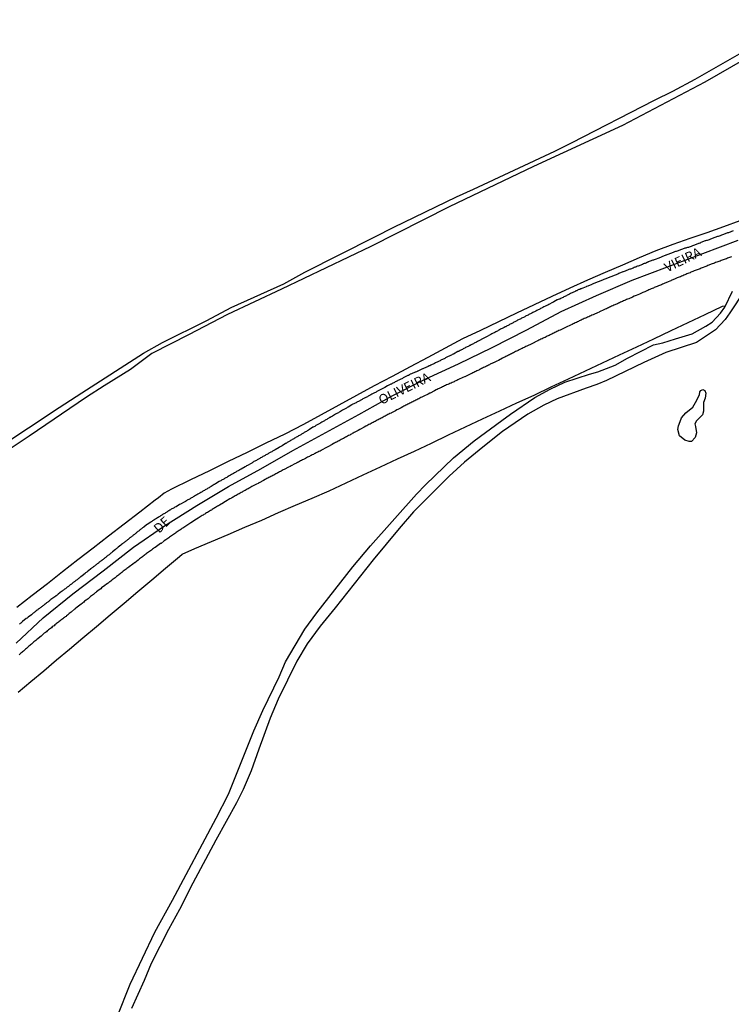
# Model space of a CAD drawing. Units: millimetres. Extents: x 185551 to 187964, y 1657657 to 1660434.
# Drawn here: x 185737 to 185924, y 1659324 to 1659582 of the extents above; entities that cross this region are included whole.
import ezdxf
from ezdxf.enums import TextEntityAlignment as Align

# ---------------------------------------------------------------- set-up
doc = ezdxf.new("R2010")
doc.units = ezdxf.units.MM
for name, color, linetype in [('IMAGEM', 7, 'Continuous'), ('V-EIXO_DE_LOGRADOURO', 3, 'Continuous'), ('V-LAGOA', 5, 'Continuous'), ('V-LOTE', 1, 'Continuous'), ('V-NOME_DOS_LOGRADOUROS', 7, 'Continuous'), ('V-QUADRA', 6, 'Continuous'), ('V-REFERENCIA', 2, 'Continuous'), ('V-TESTADA', 5, 'Continuous')]:
    doc.layers.add(name, color=color, linetype=linetype)
picture_1 = doc.add_image_def('image1.jpg', size_in_pixel=(4020, 4626))

msp = doc.modelspace()

# ---------------------------------------------------------------- linework, layer by layer
at = {"layer": 'V-EIXO_DE_LOGRADOURO'}
msp.add_lwpolyline([(185736.37, 1659418.47), (185743.46, 1659425.09), (185751.27, 1659431.32), (185759.19, 1659437.41), (185767.11, 1659443.61), (185775.25, 1659449.18), (185783.69, 1659454.5), (185792.02, 1659459.49), (185800.46, 1659464.12), (185808.93, 1659468.94), (185817.54, 1659473.65), (185826.21, 1659478.36), (185834.88, 1659483.18), (185843.55, 1659487.56), (185852.33, 1659491.6), (185861.16, 1659495.84), (185870.19, 1659500.52), (185879.22, 1659505.31), (185888.5, 1659509.52), (185897.8, 1659513.48), (185907.1, 1659517.02), (185916.35, 1659520.45), (185925.6, 1659523.99)], dxfattribs=at)
at = {"layer": 'V-LAGOA'}
msp.add_lwpolyline([(185915.81, 1659484.61), (185916.36, 1659484.9), (185916.82, 1659484.6), (185917.12, 1659483.89), (185916.89, 1659482.61), (185916.48, 1659481.47), (185916.53, 1659479.24), (185916.22, 1659478.25), (185914.62, 1659476.66), (185914.23, 1659475.9), (185914.41, 1659475.21), (185914.65, 1659473.55), (185914.35, 1659472.29), (185913.35, 1659471.27), (185912.71, 1659471.28), (185911.62, 1659471.61), (185910.25, 1659472.77), (185909.74, 1659474.42), (185909.94, 1659475.36), (185910.1, 1659475.8), (185910.77, 1659477.43), (185911.87, 1659478.75), (185913.71, 1659480.23), (185914.42, 1659481.45), (185915.48, 1659483.48), (185915.5, 1659484.3), (185915.82, 1659484.6)], close=True, dxfattribs=at)
at = {"layer": 'V-LOTE'}
for points in [[(185925.99, 1659529.06), (185921.71, 1659527.51), (185917.37, 1659525.94), (185912.91, 1659524.39), (185908.44, 1659522.84), (185904.02, 1659521.19), (185899.64, 1659519.32), (185895.26, 1659517.43), (185890.74, 1659515.5), (185886.1, 1659513.52), (185881.44, 1659511.43), (185876.78, 1659509.24), (185872.12, 1659507.05), (185867.46, 1659504.82), (185862.78, 1659502.59), (185858.08, 1659500.36), (185853.38, 1659498.13), (185848.78, 1659495.72), (185844.22, 1659493.25), (185839.66, 1659490.78), (185834.92, 1659488.31), (185830.18, 1659485.84), (185825.57, 1659483.3), (185820.94, 1659480.76), (185816.3, 1659478.22), (185811.66, 1659475.68), (185806.8, 1659473.18), (185801.78, 1659470.84), (185796.93, 1659468.39), (185791.98, 1659465.99), (185787.03, 1659463.59), (185782.08, 1659461.19), (185777.13, 1659458.79), (185775.13, 1659457.69), (185773.67, 1659456.47), (185772.81, 1659455.89), (185768.78, 1659452.72), (185764.68, 1659449.59), (185760.58, 1659446.46), (185756.59, 1659443.35), (185752.54, 1659440.24), (185748.56, 1659437.13), (185744.58, 1659434.02), (185740.6, 1659430.91), (185736.53, 1659427.82)], [(185736.9, 1659405.6), (185740.25, 1659408.4), (185743.6, 1659411.19), (185746.95, 1659414.06), (185750.4, 1659416.89), (185753.85, 1659419.82), (185757.4, 1659422.77), (185761.02, 1659425.86), (185764.65, 1659428.95), (185768.28, 1659432), (185771.91, 1659435.05), (185775.54, 1659438.09), (185779.17, 1659441.14), (185779.9, 1659441.79), (185783.19, 1659443.21), (185787.57, 1659445.08), (185791.95, 1659446.94), (185796.34, 1659448.8), (185800.73, 1659450.66), (185805.14, 1659452.63), (185809.56, 1659454.58), (185813.99, 1659456.41), (185818.44, 1659458.36), (185822.9, 1659460.47), (185827.36, 1659462.56), (185831.82, 1659464.63), (185836.28, 1659466.68), (185840.74, 1659468.73), (185845.21, 1659470.85), (185849.68, 1659472.97), (185854.15, 1659475.09), (185858.62, 1659477.21), (185863.11, 1659479.28), (185867.6, 1659481.35), (185872.09, 1659483.42), (185876.59, 1659485.54), (185881.08, 1659487.66), (185885.55, 1659489.74), (185890.02, 1659491.82), (185894.51, 1659493.94), (185899, 1659496.06), (185903.49, 1659498.18), (185907.98, 1659500.3), (185912.47, 1659502.42), (185916.96, 1659504.54), (185921.45, 1659506.66), (185922.06, 1659506.74)]]:
    msp.add_lwpolyline(points, dxfattribs=at)
at = {"layer": 'V-QUADRA'}
for points in [[(185924.31, 1659526.42), (185923.05, 1659525.94), (185922.79, 1659525.86), (185922.62, 1659525.79), (185922.36, 1659525.69), (185922.15, 1659525.6), (185921.93, 1659525.56), (185921.72, 1659525.47), (185921.5, 1659525.39), (185921.25, 1659525.3), (185921.03, 1659525.21), (185920.82, 1659525.15), (185920.56, 1659525.04), (185920.35, 1659524.98), (185920.13, 1659524.91), (185919.92, 1659524.83), (185919.7, 1659524.74), (185919.44, 1659524.66), (185919.23, 1659524.57), (185919.02, 1659524.49), (185918.8, 1659524.42), (185918.59, 1659524.36), (185918.37, 1659524.27), (185918.16, 1659524.19), (185917.94, 1659524.1), (185917.69, 1659524.01), (185917.47, 1659523.93), (185917.26, 1659523.86), (185917, 1659523.78), (185916.93, 1659523.76), (185915.84, 1659523.33), (185915.73, 1659523.31), (185915.6, 1659523.22), (185915.5, 1659523.2), (185915.24, 1659523.11), (185915.18, 1659523.09), (185914.17, 1659522.66), (185913.87, 1659522.56), (185913.65, 1659522.47), (185913.44, 1659522.41), (185913.22, 1659522.32), (185912.97, 1659522.21), (185912.75, 1659522.15), (185912.54, 1659522.09), (185912.28, 1659522.06), (185912.07, 1659522), (185911.85, 1659521.91), (185911.64, 1659521.85), (185911.42, 1659521.78), (185911.17, 1659521.68), (185910.95, 1659521.59), (185910.74, 1659521.53), (185910.48, 1659521.44), (185910.27, 1659521.35), (185910.05, 1659521.29), (185909.84, 1659521.18), (185909.62, 1659521.12), (185909.36, 1659521.01), (185909.15, 1659520.97), (185908.94, 1659520.88), (185908.72, 1659520.8), (185908.51, 1659520.71), (185908.29, 1659520.63), (185908.08, 1659520.56), (185907.86, 1659520.5), (185907.61, 1659520.39), (185907.39, 1659520.28), (185907.18, 1659520.2), (185906.92, 1659520.11), (185906.7, 1659520.05), (185906.6, 1659520.03), (185905.55, 1659519.6), (185905.2, 1659519.47), (185904.99, 1659519.38), (185904.79, 1659519.3), (185903.79, 1659518.95), (185903.53, 1659518.84), (185903.4, 1659518.78), (185903.19, 1659518.72), (185902.97, 1659518.65), (185902.76, 1659518.55), (185902.54, 1659518.44), (185902.29, 1659518.35), (185902.07, 1659518.29), (185902.03, 1659518.27), (185901.96, 1659518.24), (185901.88, 1659518.22), (185901.86, 1659518.18), (185901.83, 1659518.18), (185901.79, 1659518.16), (185901.66, 1659518.12), (185901.6, 1659518.07), (185901.57, 1659518.07), (185901.53, 1659518.05), (185901.47, 1659518.03), (185901.47, 1659518.03), (185901.39, 1659517.99), (185901.17, 1659517.9), (185900.96, 1659517.84), (185900.74, 1659517.75), (185900.48, 1659517.64), (185900.27, 1659517.54), (185900.06, 1659517.45), (185899.84, 1659517.36), (185899.63, 1659517.28), (185899.41, 1659517.21), (185899.2, 1659517.15), (185898.98, 1659517.06), (185898.73, 1659516.94), (185898.51, 1659516.89), (185898.3, 1659516.79), (185898.04, 1659516.68), (185897.83, 1659516.59), (185897.61, 1659516.51), (185897.4, 1659516.42), (185897.18, 1659516.34), (185896.94, 1659516.3), (185895.98, 1659515.88), (185895.68, 1659515.78), (185895.47, 1659515.71), (185895.4, 1659515.7), (185894.35, 1659515.24), (185894.01, 1659515.09), (185893.79, 1659515.01), (185893.58, 1659514.94), (185893.32, 1659514.83), (185893.11, 1659514.75), (185892.89, 1659514.66), (185892.68, 1659514.58), (185892.46, 1659514.49), (185892.21, 1659514.41), (185891.99, 1659514.32), (185891.78, 1659514.23), (185891.52, 1659514.1), (185891.31, 1659514.04), (185891.09, 1659513.93), (185890.88, 1659513.85), (185890.66, 1659513.78), (185890.42, 1659513.68), (185890.23, 1659513.59), (185890.02, 1659513.5), (185889.76, 1659513.42), (185889.55, 1659513.33), (185889.33, 1659513.25), (185889.12, 1659513.16), (185888.9, 1659513.08), (185888.65, 1659512.99), (185888.43, 1659512.88), (185888.22, 1659512.8), (185887.98, 1659512.69), (185887.79, 1659512.6), (185887.57, 1659512.52), (185887.36, 1659512.43), (185887.25, 1659512.37), (185886.15, 1659511.96), (185885.85, 1659511.83), (185885.75, 1659511.77), (185884.87, 1659511.45), (185884.63, 1659511.32), (185884.48, 1659511.27), (185884.27, 1659511.19), (185884.06, 1659511.1), (185883.84, 1659511.04), (185883.63, 1659510.95), (185883.47, 1659510.84), (185883.28, 1659510.74), (185883.07, 1659510.67), (185882.85, 1659510.57), (185882.66, 1659510.46), (185882.47, 1659510.37), (185882.25, 1659510.27), (185882.04, 1659510.16), (185881.83, 1659510.07), (185881.61, 1659509.97), (185881.42, 1659509.86), (185881.22, 1659509.77), (185880.99, 1659509.64), (185880.8, 1659509.56), (185880.58, 1659509.43), (185880.32, 1659509.32), (185880.13, 1659509.21), (185879.94, 1659509.13), (185879.68, 1659509), (185879.47, 1659508.91), (185879.25, 1659508.79), (185879.04, 1659508.7), (185878.84, 1659508.57), (185878.65, 1659508.49), (185878.44, 1659508.4), (185878.22, 1659508.32), (185878.16, 1659508.32), (185877.28, 1659507.82), (185876.98, 1659507.67), (185876.91, 1659507.63), (185876.01, 1659507.16), (185875.69, 1659506.98), (185875.69, 1659506.98), (185875.48, 1659506.9), (185875.26, 1659506.79), (185875.05, 1659506.68), (185874.88, 1659506.6), (185874.66, 1659506.49), (185874.4, 1659506.36), (185874.23, 1659506.26), (185874.06, 1659506.17), (185873.82, 1659506.04), (185873.63, 1659505.95), (185873.42, 1659505.85), (185873.18, 1659505.74), (185872.99, 1659505.65), (185872.79, 1659505.53), (185872.56, 1659505.42), (185872.37, 1659505.31), (185872.17, 1659505.23), (185871.96, 1659505.1), (185871.75, 1659505.01), (185871.55, 1659504.88), (185871.36, 1659504.8), (185871.14, 1659504.69), (185870.93, 1659504.58), (185870.76, 1659504.5), (185870.54, 1659504.37), (185870.29, 1659504.24), (185870.07, 1659504.15), (185869.86, 1659504.05), (185869.66, 1659503.92), (185869.51, 1659503.85), (185869.3, 1659503.72), (185869.04, 1659503.6), (185868.83, 1659503.51), (185868.61, 1659503.4), (185868.42, 1659503.3), (185868.23, 1659503.21), (185868.01, 1659503.08), (185867.8, 1659503), (185867.6, 1659502.87), (185867.41, 1659502.76), (185867.22, 1659502.65), (185867.03, 1659502.57), (185866.81, 1659502.46), (185866.62, 1659502.35), (185866.43, 1659502.27), (185866.23, 1659502.16), (185866.06, 1659502.05), (185865.87, 1659501.97), (185865.65, 1659501.86), (185865.46, 1659501.75), (185865.27, 1659501.65), (185865.07, 1659501.54), (185864.88, 1659501.43), (185864.69, 1659501.32), (185864.5, 1659501.24), (185864.28, 1659501.13), (185864.09, 1659501.02), (185863.9, 1659500.94), (185863.7, 1659500.81), (185863.51, 1659500.72), (185863.29, 1659500.64), (185863.08, 1659500.51), (185862.89, 1659500.38), (185862.69, 1659500.29), (185862.48, 1659500.16), (185862.27, 1659500.08), (185862.05, 1659499.95), (185861.84, 1659499.84), (185861.64, 1659499.74), (185861.41, 1659499.63), (185861.21, 1659499.52), (185861.02, 1659499.43), (185860.78, 1659499.29), (185860.59, 1659499.22), (185860.57, 1659499.2), (185859.61, 1659498.66), (185859.31, 1659498.49), (185859.09, 1659498.41), (185858.9, 1659498.28), (185858.77, 1659498.21), (185857.59, 1659497.59), (185857.25, 1659497.42), (185857.03, 1659497.29), (185856.82, 1659497.2), (185856.6, 1659497.08), (185856.43, 1659497.01), (185856.24, 1659496.86), (185856, 1659496.76), (185855.81, 1659496.65), (185855.62, 1659496.56), (185855.38, 1659496.43), (185855.19, 1659496.35), (185854.99, 1659496.22), (185854.8, 1659496.13), (185854.59, 1659496.03), (185854.37, 1659495.92), (185854.16, 1659495.83), (185853.94, 1659495.7), (185853.73, 1659495.57), (185853.56, 1659495.49), (185853.56, 1659495.49), (185853.34, 1659495.38), (185853.11, 1659495.27), (185852.91, 1659495.19), (185852.72, 1659495.06), (185852.49, 1659494.93), (185852.27, 1659494.84), (185852.16, 1659494.78), (185850.96, 1659494.16), (185850.64, 1659494.01), (185850.45, 1659493.9), (185850.23, 1659493.8), (185849.27, 1659493.3), (185848.92, 1659493.13), (185848.71, 1659493), (185848.5, 1659492.91), (185848.28, 1659492.83), (185848.07, 1659492.7), (185847.85, 1659492.61), (185847.66, 1659492.51), (185847.47, 1659492.42), (185847.27, 1659492.31), (185847.08, 1659492.21), (185846.89, 1659492.1), (185846.69, 1659492.01), (185846.48, 1659491.93), (185846.27, 1659491.82), (185846.05, 1659491.71), (185845.84, 1659491.63), (185845.62, 1659491.52), (185845.4, 1659491.41), (185845.24, 1659491.33), (185845.02, 1659491.24), (185844.78, 1659491.11), (185844.59, 1659491.03), (185844.38, 1659490.92), (185844.14, 1659490.81), (185843.95, 1659490.73), (185843.73, 1659490.64), (185843.52, 1659490.54), (185843.31, 1659490.45), (185843.11, 1659490.34), (185842.92, 1659490.3), (185842.9, 1659490.28), (185841.82, 1659489.76), (185841.63, 1659489.68), (185841.57, 1659489.66), (185841.5, 1659489.61), (185841.25, 1659489.53), (185841.03, 1659489.44), (185840.92, 1659489.4), (185840, 1659488.99), (185839.66, 1659488.86), (185839.48, 1659488.73), (185839.36, 1659488.69), (185839.18, 1659488.58), (185839.02, 1659488.52), (185838.82, 1659488.41), (185838.63, 1659488.35), (185838.48, 1659488.24), (185838.29, 1659488.18), (185838.13, 1659488.07), (185837.99, 1659487.98), (185837.81, 1659487.9), (185837.6, 1659487.79), (185837.41, 1659487.7), (185837.21, 1659487.6), (185837, 1659487.49), (185836.81, 1659487.4), (185836.63, 1659487.32), (185836.44, 1659487.21), (185836.27, 1659487.15), (185836.12, 1659487.04), (185835.93, 1659486.95), (185835.71, 1659486.85), (185835.54, 1659486.74), (185835.33, 1659486.63), (185835.13, 1659486.52), (185834.94, 1659486.42), (185834.72, 1659486.31), (185834.55, 1659486.25), (185834.38, 1659486.14), (185834.21, 1659486.07), (185834.04, 1659485.97), (185833.87, 1659485.88), (185833.72, 1659485.8), (185832.97, 1659485.41), (185832.67, 1659485.24), (185832.47, 1659485.15), (185831.42, 1659484.59), (185831.08, 1659484.4), (185830.89, 1659484.32), (185830.73, 1659484.21), (185830.52, 1659484.1), (185830.33, 1659484.02), (185830.14, 1659483.91), (185829.92, 1659483.78), (185829.75, 1659483.72), (185829.58, 1659483.61), (185829.36, 1659483.5), (185829.17, 1659483.39), (185829.17, 1659483.39), (185829, 1659483.29), (185828.8, 1659483.18), (185828.64, 1659483.09), (185828.42, 1659482.99), (185828.2, 1659482.88), (185828.03, 1659482.79), (185827.82, 1659482.69), (185827.62, 1659482.58), (185827.48, 1659482.49), (185827.26, 1659482.39), (185827.05, 1659482.28), (185826.88, 1659482.17), (185826.7, 1659482.09), (185826.57, 1659482), (185826.4, 1659481.89), (185826.23, 1659481.83), (185826.06, 1659481.72), (185825.85, 1659481.61), (185825.63, 1659481.53), (185825.46, 1659481.42), (185825.25, 1659481.31), (185825.05, 1659481.2), (185824.86, 1659481.1), (185824.64, 1659480.99), (185824.47, 1659480.9), (185824.37, 1659480.84), (185823.38, 1659480.26), (185823.14, 1659480.13), (185823.08, 1659480.11), (185823.06, 1659480.09), (185822.93, 1659479.94), (185821.94, 1659479.45), (185821.6, 1659479.27), (185821.39, 1659479.15), (185821.19, 1659479.02), (185821, 1659478.91), (185820.81, 1659478.8), (185820.61, 1659478.7), (185820.42, 1659478.59), (185820.23, 1659478.48), (185820.05, 1659478.37), (185819.84, 1659478.27), (185819.67, 1659478.16), (185819.5, 1659478.05), (185819.26, 1659477.92), (185819.09, 1659477.82), (185818.9, 1659477.71), (185818.68, 1659477.58), (185818.51, 1659477.5), (185818.34, 1659477.39), (185818.13, 1659477.28), (185817.95, 1659477.17), (185817.78, 1659477.04), (185817.55, 1659476.91), (185817.35, 1659476.81), (185817.18, 1659476.7), (185817.01, 1659476.59), (185816.82, 1659476.51), (185816.64, 1659476.4), (185816.45, 1659476.29), (185816.24, 1659476.17), (185816.06, 1659476.06), (185815.92, 1659476), (185814.95, 1659475.41), (185814.61, 1659475.2), (185814.39, 1659475.09), (185814.18, 1659475.01), (185814.11, 1659474.99), (185813.28, 1659474.41), (185812.98, 1659474.24), (185812.78, 1659474.1), (185812.64, 1659474.04), (185812.44, 1659473.91), (185812.23, 1659473.78), (185812.03, 1659473.68), (185811.84, 1659473.57), (185811.65, 1659473.44), (185811.48, 1659473.38), (185811.32, 1659473.27), (185811.18, 1659473.16), (185810.98, 1659473.03), (185810.83, 1659472.95), (185810.64, 1659472.84), (185810.4, 1659472.71), (185810.19, 1659472.58), (185809.98, 1659472.47), (185809.76, 1659472.37), (185809.55, 1659472.22), (185809.33, 1659472.11), (185809.14, 1659471.98), (185808.95, 1659471.85), (185808.73, 1659471.75), (185808.52, 1659471.6), (185808.3, 1659471.49), (185808.09, 1659471.36), (185807.92, 1659471.28), (185807.74, 1659471.17), (185807.57, 1659471.08), (185807.38, 1659470.95), (185807.19, 1659470.85), (185807.19, 1659470.85), (185807.01, 1659470.74), (185806.95, 1659470.7), (185806.07, 1659470.16), (185805.73, 1659469.95), (185805.53, 1659469.84), (185805.34, 1659469.75), (185805.28, 1659469.71), (185804.25, 1659469.06), (185803.93, 1659468.92), (185803.75, 1659468.81), (185803.58, 1659468.7), (185803.35, 1659468.59), (185803.16, 1659468.49), (185802.98, 1659468.38), (185802.81, 1659468.29), (185802.62, 1659468.16), (185802.43, 1659468.06), (185802.23, 1659467.95), (185802.04, 1659467.84), (185801.85, 1659467.74), (185801.65, 1659467.63), (185801.46, 1659467.52), (185801.27, 1659467.41), (185801.05, 1659467.29), (185800.86, 1659467.18), (185800.67, 1659467.07), (185800.45, 1659466.96), (185800.26, 1659466.83), (185800.07, 1659466.73), (185799.87, 1659466.62), (185799.68, 1659466.51), (185799.51, 1659466.41), (185799.34, 1659466.32), (185799.1, 1659466.19), (185798.91, 1659466.09), (185798.71, 1659465.98), (185798.5, 1659465.85), (185798.31, 1659465.74), (185798.13, 1659465.61), (185797.99, 1659465.53), (185797.04, 1659465.01), (185796.72, 1659464.86), (185796.53, 1659464.69), (185796.42, 1659464.59), (185795.31, 1659464.03), (185795.07, 1659463.9), (185795.03, 1659463.87), (185794.96, 1659463.83), (185794.75, 1659463.7), (185794.53, 1659463.57), (185794.32, 1659463.49), (185794.12, 1659463.36), (185793.93, 1659463.25), (185793.74, 1659463.13), (185793.57, 1659463.02), (185793.38, 1659462.91), (185793.18, 1659462.8), (185792.99, 1659462.7), (185792.79, 1659462.59), (185792.58, 1659462.46), (185792.39, 1659462.35), (185792.19, 1659462.24), (185791.96, 1659462.12), (185791.75, 1659461.99), (185791.55, 1659461.86), (185791.36, 1659461.75), (185791.18, 1659461.64), (185791.02, 1659461.56), (185790.8, 1659461.43), (185790.59, 1659461.32), (185790.41, 1659461.19), (185790.2, 1659461.09), (185789.99, 1659460.96), (185789.77, 1659460.85), (185789.62, 1659460.79), (185788.66, 1659460.19), (185788.36, 1659460.01), (185788.25, 1659459.95), (185787.46, 1659459.48), (185787.16, 1659459.28), (185786.94, 1659459.16), (185786.7, 1659459.03), (185786.51, 1659458.94), (185786.32, 1659458.81), (185786.08, 1659458.66), (185785.89, 1659458.56), (185785.7, 1659458.45), (185785.48, 1659458.32), (185785.31, 1659458.21), (185785.12, 1659458.11), (185784.92, 1659457.98), (185784.75, 1659457.89), (185784.54, 1659457.76), (185784.32, 1659457.63), (185784.15, 1659457.55), (185783.98, 1659457.42), (185783.77, 1659457.33), (185783.55, 1659457.18), (185783.34, 1659457.1), (185783.12, 1659456.95), (185783.12, 1659456.95), (185782.95, 1659456.86), (185782.78, 1659456.73), (185782.57, 1659456.61), (185782.37, 1659456.5), (185782.18, 1659456.39), (185781.96, 1659456.26), (185781.79, 1659456.18), (185781.6, 1659456.07), (185781.38, 1659455.94), (185781.19, 1659455.85), (185781, 1659455.72), (185780.76, 1659455.58), (185780.57, 1659455.47), (185780.44, 1659455.41), (185779.43, 1659454.87), (185779.15, 1659454.74), (185778.28, 1659454.18), (185777.98, 1659454.03), (185777.8, 1659453.92), (185777.63, 1659453.82), (185777.44, 1659453.71), (185777.22, 1659453.58), (185777.03, 1659453.49), (185776.84, 1659453.37), (185776.62, 1659453.24), (185776.43, 1659453.13), (185776.26, 1659453.02), (185776.07, 1659452.89), (185775.87, 1659452.79), (185775.7, 1659452.68), (185775.53, 1659452.57), (185775.32, 1659452.44), (185775.12, 1659452.34), (185774.91, 1659452.21), (185774.72, 1659452.1), (185774.54, 1659451.99), (185774.37, 1659451.91), (185774.18, 1659451.78), (185774.01, 1659451.63), (185773.82, 1659451.52), (185773.6, 1659451.39), (185773.39, 1659451.26), (185773.19, 1659451.13), (185773, 1659451.03), (185772.85, 1659450.9), (185772.7, 1659450.81), (185772.46, 1659450.66), (185772.29, 1659450.56), (185772.14, 1659450.45), (185771.97, 1659450.34), (185771.8, 1659450.21), (185771.65, 1659450.13), (185770.73, 1659449.55), (185770.53, 1659449.47), (185769.82, 1659448.86), (185769.52, 1659448.63), (185769.39, 1659448.52), (185769.23, 1659448.41), (185769.03, 1659448.26), (185768.88, 1659448.13), (185768.71, 1659448.03), (185768.58, 1659447.9), (185768.45, 1659447.81), (185768.26, 1659447.66), (185768.11, 1659447.53), (185767.96, 1659447.41), (185767.83, 1659447.28), (185767.68, 1659447.17), (185767.53, 1659447.04), (185767.38, 1659446.93), (185767.2, 1659446.8), (185767.08, 1659446.7), (185766.93, 1659446.57), (185766.78, 1659446.46), (185766.63, 1659446.33), (185766.48, 1659446.22), (185766.33, 1659446.09), (185766.18, 1659446.01), (185766, 1659445.84), (185765.88, 1659445.73), (185765.72, 1659445.6), (185765.58, 1659445.5), (185765.4, 1659445.37), (185765.28, 1659445.24), (185765.1, 1659445.13), (185764.98, 1659445), (185764.76, 1659444.85), (185764.59, 1659444.7), (185764.44, 1659444.59), (185764.23, 1659444.42), (185764.03, 1659444.27), (185763.84, 1659444.08), (185763.13, 1659443.54), (185762.85, 1659443.31), (185762.7, 1659443.2), (185762.53, 1659443.09), (185762.38, 1659443.01), (185761.63, 1659442.32), (185761.33, 1659442.08), (185761.16, 1659441.98), (185761.16, 1659441.98), (185761.03, 1659441.85), (185760.9, 1659441.76), (185760.73, 1659441.61), (185760.56, 1659441.49), (185760.41, 1659441.38), (185760.26, 1659441.25), (185760.08, 1659441.1), (185759.96, 1659440.99), (185759.81, 1659440.86), (185759.66, 1659440.78), (185759.51, 1659440.63), (185759.36, 1659440.52), (185759.18, 1659440.39), (185759.02, 1659440.26), (185758.86, 1659440.13), (185758.72, 1659440.05), (185758.54, 1659439.92), (185758.37, 1659439.79), (185758.22, 1659439.66), (185758.16, 1659439.62), (185758.07, 1659439.56), (185757.94, 1659439.43), (185757.82, 1659439.34), (185757.66, 1659439.23), (185757.51, 1659439.1), (185757.36, 1659438.97), (185757.21, 1659438.87), (185757.06, 1659438.76), (185756.91, 1659438.63), (185756.76, 1659438.5), (185756.61, 1659438.42), (185756.46, 1659438.29), (185756.31, 1659438.16), (185756.14, 1659438.05), (185755.97, 1659437.9), (185755.95, 1659437.88), (185755.33, 1659437.39), (185755.05, 1659437.17), (185754.9, 1659437.06), (185754.74, 1659436.91), (185754.6, 1659436.83), (185754.47, 1659436.7), (185753.65, 1659436.08), (185753.35, 1659435.84), (185753.2, 1659435.71), (185753.05, 1659435.63), (185752.88, 1659435.5), (185752.71, 1659435.37), (185752.52, 1659435.22), (185752.34, 1659435.07), (185752.2, 1659434.97), (185752.06, 1659434.84), (185751.94, 1659434.73), (185751.74, 1659434.6), (185751.6, 1659434.49), (185751.46, 1659434.38), (185751.34, 1659434.3), (185751.16, 1659434.17), (185751.04, 1659434.04), (185750.86, 1659433.93), (185750.69, 1659433.83), (185750.56, 1659433.7), (185750.44, 1659433.61), (185750.24, 1659433.46), (185750.11, 1659433.31), (185749.92, 1659433.18), (185749.75, 1659433.08), (185749.58, 1659432.93), (185749.4, 1659432.8), (185749.28, 1659432.71), (185749.1, 1659432.58), (185748.94, 1659432.46), (185748.78, 1659432.32), (185748.64, 1659432.2), (185748.46, 1659432.09), (185748.31, 1659431.94), (185747.43, 1659431.27), (185747.11, 1659431.04), (185746.96, 1659430.93), (185746.79, 1659430.8), (185746.75, 1659430.74), (185745.76, 1659430.03), (185745.48, 1659429.84), (185745.31, 1659429.69), (185745.16, 1659429.6), (185745.01, 1659429.47), (185744.86, 1659429.37), (185744.66, 1659429.22), (185744.52, 1659429.11), (185744.36, 1659428.98), (185744.22, 1659428.85), (185744, 1659428.68), (185743.83, 1659428.55), (185743.68, 1659428.42), (185743.53, 1659428.34), (185743.36, 1659428.21), (185743.19, 1659428.08), (185743.01, 1659427.95), (185742.82, 1659427.82), (185742.65, 1659427.69), (185742.65, 1659427.69), (185742.5, 1659427.56), (185742.31, 1659427.44), (185742.16, 1659427.33), (185742.03, 1659427.18), (185741.86, 1659427.05), (185741.66, 1659426.9), (185741.51, 1659426.79), (185741.34, 1659426.66), (185741.17, 1659426.54), (185741.02, 1659426.41), (185740.87, 1659426.32), (185740.72, 1659426.19), (185740.57, 1659426.06), (185740.4, 1659425.89), (185739.52, 1659425.23), (185739.24, 1659425.03), (185739.05, 1659424.91), (185738.06, 1659424.09), (185737.78, 1659423.85), (185737.61, 1659423.72), (185737.44, 1659423.57), (185737.27, 1659423.45)], [(185923.86, 1659519.64), (185923.61, 1659519.51), (185923.31, 1659519.42), (185923.05, 1659519.34), (185922.75, 1659519.23), (185922.49, 1659519.12), (185922.19, 1659519.04), (185921.93, 1659518.93), (185921.63, 1659518.82), (185921.37, 1659518.74), (185921.12, 1659518.63), (185920.82, 1659518.52), (185920.52, 1659518.39), (185920.24, 1659518.31), (185919.96, 1659518.2), (185919.66, 1659518.09), (185919.36, 1659517.97), (185919.1, 1659517.88), (185918.76, 1659517.75), (185917.66, 1659517.35), (185917.39, 1659517.21), (185915.9, 1659516.64), (185915.63, 1659516.51), (185915.35, 1659516.42), (185915.07, 1659516.31), (185914.81, 1659516.21), (185914.59, 1659516.14), (185914.34, 1659516.01), (185914.04, 1659515.91), (185913.74, 1659515.78), (185913.44, 1659515.65), (185913.2, 1659515.56), (185912.97, 1659515.46), (185912.67, 1659515.35), (185912.41, 1659515.22), (185912.11, 1659515.13), (185911.85, 1659515.01), (185911.61, 1659514.92), (185911.34, 1659514.79), (185911.04, 1659514.66), (185910.74, 1659514.53), (185910.44, 1659514.41), (185910.14, 1659514.3), (185909.88, 1659514.19), (185909.62, 1659514.08), (185909.43, 1659514.02), (185909.11, 1659513.85), (185908.05, 1659513.42), (185907.91, 1659513.35), (185907.65, 1659513.25), (185907.22, 1659513.08), (185906.17, 1659512.63), (185905.98, 1659512.54), (185905.72, 1659512.43), (185905.46, 1659512.32), (185905.2, 1659512.22), (185904.95, 1659512.11), (185904.67, 1659512), (185904.39, 1659511.87), (185904.13, 1659511.77), (185903.87, 1659511.64), (185903.61, 1659511.55), (185903.36, 1659511.42), (185903.06, 1659511.32), (185902.76, 1659511.19), (185902.46, 1659511.06), (185902.18, 1659510.93), (185901.9, 1659510.8), (185901.62, 1659510.69), (185901.34, 1659510.54), (185901.08, 1659510.48), (185900.83, 1659510.35), (185900.57, 1659510.24), (185900.27, 1659510.12), (185900.05, 1659510.03), (185899.71, 1659509.86), (185899.71, 1659509.86), (185898.83, 1659509.52), (185898.62, 1659509.41), (185898.34, 1659509.28), (185897.91, 1659509.09), (185896.94, 1659508.62), (185896.92, 1659508.62), (185896.62, 1659508.53), (185896.34, 1659508.4), (185896.07, 1659508.29), (185895.81, 1659508.19), (185895.51, 1659508.06), (185895.25, 1659507.93), (185895.01, 1659507.84), (185894.74, 1659507.71), (185894.46, 1659507.58), (185894.18, 1659507.46), (185893.92, 1659507.33), (185893.68, 1659507.24), (185893.45, 1659507.13), (185893.23, 1659507.05), (185892.98, 1659506.92), (185892.7, 1659506.77), (185892.42, 1659506.66), (185892.16, 1659506.53), (185891.86, 1659506.41), (185891.58, 1659506.28), (185891.31, 1659506.15), (185891.05, 1659506.02), (185890.75, 1659505.91), (185890.36, 1659505.72), (185889.22, 1659505.19), (185889.16, 1659505.16), (185888.73, 1659504.97), (185887.77, 1659504.54), (185887.57, 1659504.45), (185887.27, 1659504.32), (185886.99, 1659504.2), (185886.72, 1659504.07), (185886.42, 1659503.94), (185886.11, 1659503.81), (185885.83, 1659503.68), (185885.56, 1659503.55), (185885.26, 1659503.42), (185885, 1659503.3), (185884.74, 1659503.17), (185884.46, 1659503.04), (185884.18, 1659502.91), (185883.93, 1659502.82), (185883.71, 1659502.72), (185883.46, 1659502.59), (185883.18, 1659502.44), (185882.9, 1659502.31), (185882.62, 1659502.18), (185882.34, 1659502.05), (185882.04, 1659501.92), (185881.61, 1659501.71), (185880.52, 1659501.22), (185880.15, 1659501.02), (185878.97, 1659500.45), (185878.91, 1659500.42), (185878.63, 1659500.29), (185878.35, 1659500.16), (185878.09, 1659500.04), (185877.79, 1659499.91), (185877.53, 1659499.78), (185877.28, 1659499.65), (185877, 1659499.52), (185876.76, 1659499.39), (185876.53, 1659499.31), (185876.29, 1659499.18), (185876.05, 1659499.05), (185875.78, 1659498.92), (185875.52, 1659498.81), (185875.26, 1659498.66), (185874.98, 1659498.53), (185874.7, 1659498.41), (185874.44, 1659498.3), (185874.19, 1659498.17), (185873.91, 1659498.02), (185873.63, 1659497.89), (185873.37, 1659497.76), (185873.12, 1659497.63), (185872.69, 1659497.44), (185871.85, 1659497.01), (185871.7, 1659496.95), (185871.32, 1659496.78), (185870.39, 1659496.31), (185870.2, 1659496.22), (185869.92, 1659496.09), (185869.69, 1659495.96), (185869.49, 1659495.9), (185869.26, 1659495.75), (185868.98, 1659495.62), (185868.7, 1659495.49), (185868.4, 1659495.36), (185868.18, 1659495.23), (185867.97, 1659495.1), (185867.75, 1659495.04), (185867.5, 1659494.89), (185867.24, 1659494.78), (185867.24, 1659494.78), (185866.98, 1659494.63), (185866.73, 1659494.5), (185866.43, 1659494.35), (185866.17, 1659494.22), (185865.95, 1659494.14), (185865.7, 1659493.99), (185865.42, 1659493.86), (185865.14, 1659493.73), (185864.9, 1659493.6), (185864.67, 1659493.47), (185864.43, 1659493.36), (185864.2, 1659493.21), (185863.79, 1659493.04), (185862.8, 1659492.49), (185862.78, 1659492.49), (185862.35, 1659492.31), (185861.43, 1659491.87), (185861.34, 1659491.82), (185861.06, 1659491.67), (185860.81, 1659491.56), (185860.61, 1659491.48), (185860.38, 1659491.33), (185860.12, 1659491.2), (185859.86, 1659491.07), (185859.6, 1659490.96), (185859.35, 1659490.81), (185859.09, 1659490.73), (185858.85, 1659490.6), (185858.58, 1659490.47), (185858.34, 1659490.36), (185858.1, 1659490.21), (185857.84, 1659490.08), (185857.59, 1659489.95), (185857.33, 1659489.85), (185857.09, 1659489.74), (185856.82, 1659489.61), (185856.56, 1659489.48), (185856.3, 1659489.35), (185856.02, 1659489.23), (185855.75, 1659489.08), (185855.49, 1659488.95), (185855.19, 1659488.8), (185854.8, 1659488.63), (185853.92, 1659488.2), (185853.86, 1659488.17), (185853.43, 1659487.98), (185852.29, 1659487.45), (185852.14, 1659487.38), (185851.86, 1659487.25), (185851.58, 1659487.12), (185851.33, 1659487.02), (185851.13, 1659486.91), (185850.9, 1659486.78), (185850.62, 1659486.69), (185850.34, 1659486.57), (185850.04, 1659486.42), (185849.74, 1659486.29), (185849.46, 1659486.18), (185849.18, 1659486.05), (185848.9, 1659485.92), (185848.62, 1659485.79), (185848.36, 1659485.69), (185848.11, 1659485.54), (185847.85, 1659485.43), (185847.55, 1659485.28), (185847.27, 1659485.15), (185846.99, 1659485.02), (185846.71, 1659484.89), (185846.44, 1659484.74), (185846.03, 1659484.55), (185844.83, 1659483.91), (185844.76, 1659483.89), (185844.33, 1659483.69), (185843.2, 1659483.12), (185843.01, 1659483.03), (185842.7, 1659482.88), (185842.42, 1659482.75), (185842.15, 1659482.6), (185841.89, 1659482.47), (185841.63, 1659482.32), (185841.37, 1659482.19), (185841.12, 1659482.06), (185840.84, 1659481.93), (185840.6, 1659481.8), (185840.3, 1659481.66), (185840.05, 1659481.53), (185839.81, 1659481.42), (185839.57, 1659481.27), (185839.27, 1659481.12), (185839.01, 1659480.99), (185838.76, 1659480.86), (185838.48, 1659480.73), (185838.2, 1659480.58), (185837.96, 1659480.48), (185837.73, 1659480.35), (185837.3, 1659480.09), (185836.42, 1659479.66), (185836.18, 1659479.53), (185835.8, 1659479.32), (185834.7, 1659478.72), (185834.7, 1659478.72), (185834.64, 1659478.69), (185834.34, 1659478.57), (185834.06, 1659478.42), (185833.78, 1659478.29), (185833.53, 1659478.16), (185833.33, 1659478.05), (185833.1, 1659477.9), (185832.82, 1659477.77), (185832.54, 1659477.62), (185832.28, 1659477.47), (185832.02, 1659477.34), (185831.76, 1659477.21), (185831.51, 1659477.09), (185831.25, 1659476.96), (185831.01, 1659476.83), (185830.74, 1659476.7), (185830.46, 1659476.53), (185830.18, 1659476.38), (185829.92, 1659476.23), (185829.66, 1659476.1), (185829.38, 1659475.97), (185829.11, 1659475.82), (185828.83, 1659475.67), (185828.55, 1659475.52), (185828.29, 1659475.37), (185828.03, 1659475.24), (185827.61, 1659475.03), (185826.6, 1659474.47), (185826.45, 1659474.41), (185826.02, 1659474.15), (185825.14, 1659473.68), (185824.92, 1659473.57), (185824.69, 1659473.44), (185824.47, 1659473.33), (185824.22, 1659473.18), (185824, 1659473.08), (185823.79, 1659472.93), (185823.51, 1659472.8), (185823.23, 1659472.65), (185822.97, 1659472.5), (185822.72, 1659472.37), (185822.42, 1659472.22), (185822.14, 1659472.07), (185821.86, 1659471.92), (185821.58, 1659471.77), (185821.3, 1659471.6), (185821.04, 1659471.47), (185820.79, 1659471.34), (185820.53, 1659471.19), (185820.33, 1659471.1), (185820.1, 1659470.95), (185819.84, 1659470.84), (185819.58, 1659470.69), (185819.2, 1659470.46), (185818.02, 1659469.84), (185817.74, 1659469.71), (185816.39, 1659468.96), (185816.28, 1659468.91), (185816.02, 1659468.76), (185815.74, 1659468.64), (185815.47, 1659468.49), (185815.21, 1659468.36), (185815.01, 1659468.27), (185814.78, 1659468.12), (185814.52, 1659467.99), (185814.27, 1659467.86), (185813.99, 1659467.74), (185813.71, 1659467.59), (185813.45, 1659467.46), (185813.23, 1659467.35), (185812.98, 1659467.22), (185812.74, 1659467.11), (185812.51, 1659466.96), (185812.25, 1659466.83), (185811.99, 1659466.69), (185811.71, 1659466.56), (185811.43, 1659466.43), (185811.17, 1659466.28), (185810.92, 1659466.15), (185810.64, 1659466.02), (185810.4, 1659465.87), (185810.1, 1659465.72), (185809.85, 1659465.59), (185809.44, 1659465.38), (185808.45, 1659464.87), (185808.22, 1659464.75), (185807.79, 1659464.54), (185806.65, 1659463.94), (185806.39, 1659463.81), (185806.12, 1659463.68), (185805.85, 1659463.51), (185805.64, 1659463.38), (185805.41, 1659463.3), (185805.17, 1659463.15), (185804.95, 1659463.04), (185804.7, 1659462.91), (185804.42, 1659462.76), (185804.14, 1659462.63), (185803.88, 1659462.48), (185803.63, 1659462.33), (185803.63, 1659462.33), (185803.37, 1659462.2), (185803.15, 1659462.09), (185802.9, 1659461.94), (185802.62, 1659461.82), (185802.34, 1659461.69), (185802.08, 1659461.56), (185801.85, 1659461.43), (185801.61, 1659461.3), (185801.18, 1659461.04), (185800.09, 1659460.45), (185800.02, 1659460.42), (185799.77, 1659460.29), (185799.33, 1659460.08), (185798.18, 1659459.44), (185797.88, 1659459.28), (185797.64, 1659459.16), (185797.41, 1659459.03), (185797.19, 1659458.9), (185796.94, 1659458.75), (185796.66, 1659458.6), (185796.38, 1659458.45), (185796.1, 1659458.3), (185795.82, 1659458.15), (185795.58, 1659458.02), (185795.35, 1659457.87), (185795.09, 1659457.74), (185794.83, 1659457.59), (185794.57, 1659457.44), (185794.32, 1659457.29), (185794.04, 1659457.14), (185793.76, 1659456.99), (185793.48, 1659456.84), (185793.25, 1659456.69), (185793.05, 1659456.6), (185792.82, 1659456.45), (185792.39, 1659456.2), (185791.25, 1659455.51), (185791.1, 1659455.45), (185790.69, 1659455.21), (185789.71, 1659454.57), (185789.43, 1659454.44), (185789.17, 1659454.31), (185788.91, 1659454.16), (185788.65, 1659454.01), (185788.44, 1659453.88), (185788.2, 1659453.71), (185787.97, 1659453.58), (185787.77, 1659453.47), (185787.54, 1659453.3), (185787.28, 1659453.17), (185787.03, 1659453), (185786.77, 1659452.87), (185786.51, 1659452.7), (185786.27, 1659452.57), (185786.04, 1659452.4), (185785.8, 1659452.25), (185785.57, 1659452.12), (185785.35, 1659451.99), (185785.1, 1659451.84), (185784.84, 1659451.67), (185784.58, 1659451.52), (185784.32, 1659451.35), (185784.07, 1659451.2), (185783.66, 1659450.92), (185782.2, 1659449.96), (185781.88, 1659449.78), (185780.83, 1659449.06), (185780.55, 1659448.93), (185780.29, 1659448.75), (185780.03, 1659448.58), (185779.77, 1659448.43), (185779.56, 1659448.24), (185779.31, 1659448.07), (185779.07, 1659447.92), (185778.83, 1659447.75), (185778.57, 1659447.6), (185778.36, 1659447.45), (185778.12, 1659447.27), (185777.89, 1659447.1), (185777.63, 1659446.93), (185777.37, 1659446.74), (185777.12, 1659446.57), (185776.84, 1659446.37), (185776.6, 1659446.22), (185776.37, 1659446.05), (185776.13, 1659445.88), (185775.87, 1659445.71), (185775.61, 1659445.52), (185775.21, 1659445.22), (185774.35, 1659444.58), (185774.24, 1659444.53), (185773.84, 1659444.27), (185772.81, 1659443.52), (185772.57, 1659443.37), (185772.35, 1659443.2), (185772.1, 1659443.03), (185771.84, 1659442.83), (185771.58, 1659442.66), (185771.34, 1659442.45), (185771.11, 1659442.28), (185771.11, 1659442.28), (185770.83, 1659442.08), (185770.58, 1659441.89), (185770.34, 1659441.72), (185770.13, 1659441.55), (185769.93, 1659441.42), (185769.7, 1659441.25), (185769.46, 1659441.03), (185769.23, 1659440.86), (185768.99, 1659440.69), (185768.75, 1659440.52), (185768.34, 1659440.22), (185767.49, 1659439.49), (185767.38, 1659439.45), (185766.95, 1659439.15), (185765.99, 1659438.42), (185765.92, 1659438.37), (185765.66, 1659438.18), (185765.42, 1659438.01), (185765.19, 1659437.8), (185764.95, 1659437.62), (185764.72, 1659437.43), (185764.46, 1659437.26), (185764.25, 1659437.11), (185764.07, 1659436.98), (185763.86, 1659436.79), (185763.6, 1659436.59), (185763.41, 1659436.44), (185763.17, 1659436.25), (185762.92, 1659436.06), (185762.7, 1659435.91), (185762.49, 1659435.76), (185762.29, 1659435.58), (185762.06, 1659435.41), (185761.82, 1659435.24), (185761.59, 1659435.07), (185761.37, 1659434.86), (185761.16, 1659434.69), (185760.94, 1659434.53), (185760.73, 1659434.39), (185760.49, 1659434.19), (185760.26, 1659434.02), (185760.05, 1659433.87), (185759.63, 1659433.57), (185758.78, 1659432.93), (185758.54, 1659432.71), (185758.16, 1659432.43), (185757.45, 1659431.9), (185757.3, 1659431.73), (185757.08, 1659431.58), (185756.87, 1659431.38), (185756.63, 1659431.21), (185756.4, 1659431.02), (185756.14, 1659430.85), (185755.9, 1659430.65), (185755.71, 1659430.5), (185755.48, 1659430.29), (185755.22, 1659430.07), (185754.98, 1659429.9), (185754.77, 1659429.73), (185754.57, 1659429.58), (185754.34, 1659429.41), (185754.1, 1659429.22), (185753.87, 1659429.02), (185753.65, 1659428.87), (185753.46, 1659428.68), (185753.05, 1659428.38), (185752.04, 1659427.63), (185751.75, 1659427.35), (185751.72, 1659427.33), (185750.89, 1659426.65), (185750.78, 1659426.54), (185750.54, 1659426.36), (185750.31, 1659426.17), (185750.07, 1659426), (185749.84, 1659425.81), (185749.62, 1659425.63), (185749.45, 1659425.46), (185749.27, 1659425.33), (185749.06, 1659425.16), (185748.82, 1659424.99), (185748.59, 1659424.78), (185748.35, 1659424.63), (185748.12, 1659424.45), (185747.88, 1659424.26), (185747.65, 1659424.09), (185747.45, 1659423.94), (185747.22, 1659423.75), (185747, 1659423.57), (185746.79, 1659423.4), (185746.55, 1659423.23), (185746.32, 1659423.02), (185746.08, 1659422.87), (185745.82, 1659422.68), (185745.61, 1659422.5), (185745.37, 1659422.31), (185745.14, 1659422.14), (185744.9, 1659421.92), (185744.69, 1659421.77), (185744.51, 1659421.65), (185744.3, 1659421.45), (185744.3, 1659421.45), (185744.04, 1659421.26), (185743.72, 1659421.03), (185743.53, 1659420.85), (185743.29, 1659420.62), (185742.9, 1659420.31), (185742.14, 1659419.67), (185742.03, 1659419.56), (185741.79, 1659419.39), (185741.58, 1659419.18), (185741.32, 1659418.96), (185741.06, 1659418.75), (185740.85, 1659418.58), (185740.61, 1659418.36), (185740.38, 1659418.17), (185740.16, 1659418), (185739.97, 1659417.83), (185739.75, 1659417.63), (185739.56, 1659417.46), (185739.3, 1659417.25), (185739.09, 1659417.06), (185738.87, 1659416.88), (185738.68, 1659416.71), (185738.51, 1659416.56), (185738.3, 1659416.37), (185738.08, 1659416.2), (185737.87, 1659415.98), (185737.65, 1659415.81), (185737.44, 1659415.62), (185737.16, 1659415.4)]]:
    msp.add_lwpolyline(points, dxfattribs=at)
at = {"layer": 'V-REFERENCIA'}
for points in [[(185937.8, 1659577.36), (185916.87, 1659565.35), (185895.23, 1659554.03), (185871.99, 1659543.25), (185849.87, 1659532.67), (185829.35, 1659522.29), (185805.96, 1659511.11), (185791.74, 1659504.52), (185781.56, 1659499.17), (185776.92, 1659496.86), (185771.9, 1659494.3), (185766.33, 1659490.15), (185759.44, 1659485.8), (185754.82, 1659482.87), (185739.77, 1659472.61), (185731.87, 1659467.37)], [(185731.53, 1659469.51), (185747.7, 1659480.19), (185753.62, 1659484.01), (185769.76, 1659494.35), (185774.76, 1659497.2), (185786.34, 1659502.93), (185792.76, 1659506.36), (185806.54, 1659512.56), (185812.04, 1659515.58), (185830.34, 1659524.83), (185835.37, 1659527.37), (185851.78, 1659535.29), (185856.25, 1659537.36), (185877.51, 1659547.31), (185881.94, 1659549.48), (185903.69, 1659560.62), (185908.48, 1659562.98), (185914.3, 1659566.14), (185926.55, 1659573.15)], [(185762.9, 1659320.63), (185766.28, 1659329.12), (185772.76, 1659342.76), (185777.32, 1659351.14), (185788.79, 1659372.63), (185792.01, 1659378.89), (185798.67, 1659395.48), (185801.02, 1659400.78), (185805.34, 1659409.62), (185806.95, 1659413.52), (185812.06, 1659422.09), (185815.17, 1659426.36), (185824.64, 1659438.39), (185829.26, 1659443.91), (185841.28, 1659457.44), (185843.67, 1659459.88), (185851.01, 1659466.99), (185856.37, 1659471.44), (185863.62, 1659476.76), (185865.91, 1659478.4), (185872.32, 1659482.76), (185876.36, 1659484.97), (185880.18, 1659486.78), (185886.6, 1659488.85), (185888.77, 1659489.48), (185893.36, 1659491.27), (185896.61, 1659493.09), (185903.41, 1659496.53), (185905.8, 1659497.13), (185909.13, 1659498.14), (185913.54, 1659499.45), (185917.09, 1659501.43), (185918.78, 1659502.54), (185920.92, 1659504.82), (185922.09, 1659506.46), (185924.12, 1659510.65)], [(185927.15, 1659510.59), (185923.38, 1659504.91), (185922.16, 1659503.24), (185919.65, 1659500.5), (185914.67, 1659497.16), (185906.66, 1659494.55), (185900.82, 1659491.95), (185891.08, 1659487.25), (185888.57, 1659486.21), (185885.74, 1659485.19), (185878.12, 1659482.41), (185874.63, 1659480.77), (185870.49, 1659478.38), (185863.82, 1659473.83), (185858.69, 1659469.74), (185853.86, 1659465.81), (185849.87, 1659462.17), (185840.54, 1659452.82), (185836.73, 1659448.46), (185829.91, 1659440.24), (185820.02, 1659427.72), (185816.02, 1659422.92), (185812.66, 1659418.28), (185809.91, 1659413.74), (185805.07, 1659403.75), (185802.91, 1659398.78), (185800, 1659390.68), (185797.97, 1659384.98), (185795.84, 1659380.13), (185794.14, 1659376.61), (185788.7, 1659366.84), (185782.72, 1659355.58), (185779.22, 1659348.71), (185776.35, 1659343.46), (185771.8, 1659334.58), (185769.9, 1659330.14), (185766.57, 1659322.78)]]:
    msp.add_lwpolyline(points, dxfattribs=at)
at = {"layer": 'V-TESTADA'}
for points in [[(185925.99, 1659529.06), (185921.71, 1659527.51), (185917.37, 1659525.94), (185912.91, 1659524.39), (185908.44, 1659522.84), (185904.02, 1659521.19), (185899.64, 1659519.32), (185895.26, 1659517.43), (185890.74, 1659515.5), (185886.1, 1659513.52), (185881.44, 1659511.43), (185876.78, 1659509.24), (185872.12, 1659507.05), (185867.46, 1659504.82), (185862.78, 1659502.59), (185858.08, 1659500.36), (185853.38, 1659498.13), (185848.78, 1659495.72), (185844.22, 1659493.25), (185839.66, 1659490.78), (185834.92, 1659488.31), (185830.18, 1659485.84), (185825.57, 1659483.3), (185820.94, 1659480.76), (185816.3, 1659478.22), (185811.66, 1659475.68), (185806.8, 1659473.18), (185801.78, 1659470.84), (185796.93, 1659468.39), (185791.98, 1659465.99), (185787.03, 1659463.59), (185782.08, 1659461.19), (185777.13, 1659458.79), (185775.13, 1659457.69), (185773.67, 1659456.47), (185772.81, 1659455.89), (185768.78, 1659452.72), (185764.68, 1659449.59), (185760.58, 1659446.46), (185756.59, 1659443.35), (185752.54, 1659440.24), (185748.56, 1659437.13), (185744.58, 1659434.02), (185740.6, 1659430.91), (185736.53, 1659427.82)], [(185736.9, 1659405.6), (185740.25, 1659408.4), (185743.6, 1659411.19), (185746.95, 1659414.06), (185750.4, 1659416.89), (185753.85, 1659419.82), (185757.4, 1659422.77), (185761.02, 1659425.86), (185764.65, 1659428.95), (185768.28, 1659432), (185771.91, 1659435.05), (185775.54, 1659438.09), (185779.17, 1659441.14), (185779.9, 1659441.79), (185783.19, 1659443.21), (185787.57, 1659445.08), (185791.95, 1659446.94), (185796.34, 1659448.8), (185800.73, 1659450.66), (185805.14, 1659452.63), (185809.56, 1659454.58), (185813.99, 1659456.41), (185818.44, 1659458.36), (185822.9, 1659460.47), (185827.36, 1659462.56), (185831.82, 1659464.63), (185836.28, 1659466.68), (185840.74, 1659468.73), (185845.21, 1659470.85), (185849.68, 1659472.97), (185854.15, 1659475.09), (185858.62, 1659477.21), (185863.11, 1659479.28), (185867.6, 1659481.35), (185872.09, 1659483.42), (185876.59, 1659485.54), (185881.08, 1659487.66), (185885.55, 1659489.74), (185890.02, 1659491.82), (185894.51, 1659493.94), (185899, 1659496.06), (185903.49, 1659498.18), (185907.98, 1659500.3), (185912.47, 1659502.42), (185916.96, 1659504.54), (185921.45, 1659506.66), (185922.06, 1659506.74)]]:
    msp.add_lwpolyline(points, dxfattribs=at)

# ---------------------------------------------------------------- texts
at = {"layer": 'V-NOME_DOS_LOGRADOUROS'}
for s, rotation, p in [('VIEIRA', 26, (185907.35, 1659514.82)), ('OLIVEIRA', 26, (185832.45, 1659480.12)), ('DE', 43, (185774.35, 1659446.49))]:
    msp.add_text(s, height=2.5, rotation=rotation, dxfattribs=at).set_placement(p, align=Align.BOTTOM_LEFT)

# ---------------------------------------------------------------- referenced raster images: frames only (the image files are external)
at = {"layer": 'IMAGEM'}
image = msp.add_image(picture_1, insert=(185550.84, 1657657.48), size_in_units=(2413.02, 2776.77), dxfattribs=at)
image.dxf.flags = 7

doc.saveas('drawing.dxf')
